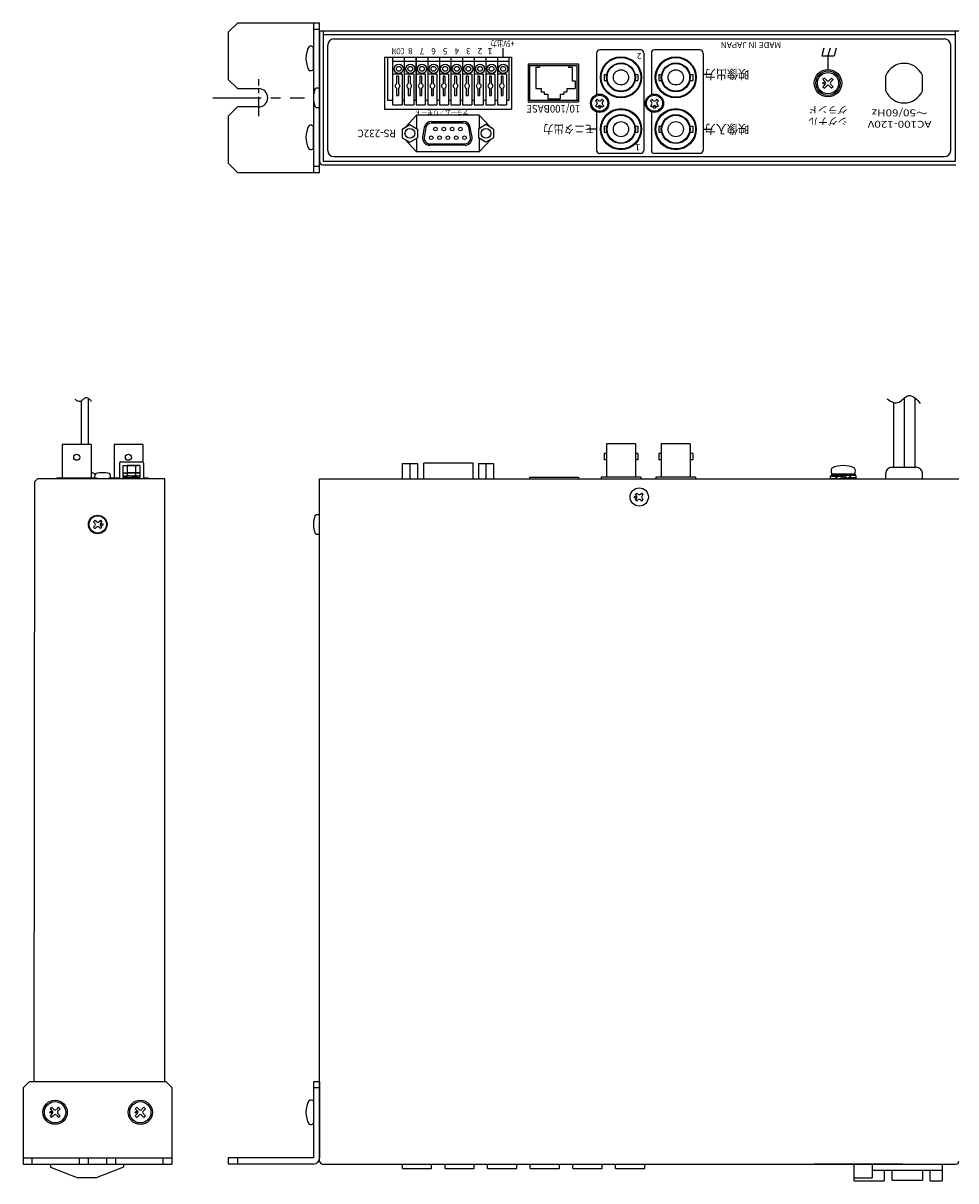
# Model space of a CAD drawing. Extents: x -305 to 341, y -199 to 644.
# Drawn here: x -305 to 1, y 264 to 644 of the extents above; entities that cross this region are included whole.
import ezdxf

# ---------------------------------------------------------------- set-up
doc = ezdxf.new("R2010")
doc.units = 0
doc.linetypes.add('CENTER', pattern=[50.8, 31.75, -6.35, 6.35, -6.35])
doc.layers.add('ear', color=200, linetype='CONTINUOUS')
doc.layers.add('本体', color=7, linetype='CONTINUOUS')

msp = doc.modelspace()

# ---------------------------------------------------------------- linework, layer by layer
at = {"layer": 'ear', "linetype": 'Continuous'}
for p, q in [((-209.75, 643.85), (-209.75, 594.85)), ((-209.75, 641.85), (-207.75, 641.85)), ((-209.75, 628.66), (-209.75, 635.89)), ((-209.75, 602.73), (-209.75, 609.97)), ((-209.75, 596.85), (-207.75, 596.85)), ((-209.75, 296.27), (-209.75, 271.27)), ((-207.75, 296.27), (-209.75, 296.27)), ((-207.75, 294.27), (-209.75, 294.27)), ((-207.75, 296.27), (-207.75, 271.27)), ((-209.75, 289.88), (-209.75, 282.65)), ((-295.79, 287.93), (-296.29, 287.43)), ((-296.29, 287.43), (-295.55, 286.69)), ((-295.55, 285.84), (-296.29, 285.1)), ((-296.29, 285.1), (-295.79, 284.6)), ((-295.79, 287.93), (-295.05, 287.18)), ((-295.05, 285.35), (-295.79, 284.6)), ((-293.46, 287.93), (-294.2, 287.18)), ((-294.2, 285.35), (-293.46, 284.6)), ((-292.97, 287.43), (-293.71, 286.69)), ((-293.71, 285.84), (-292.97, 285.1)), ((-293.46, 287.93), (-292.97, 287.43)), ((-292.97, 285.1), (-293.46, 284.6)), ((-267.79, 287.93), (-268.29, 287.43)), ((-268.29, 287.43), (-267.55, 286.69)), ((-267.55, 285.84), (-268.29, 285.1)), ((-268.29, 285.1), (-267.79, 284.6)), ((-267.79, 287.93), (-267.05, 287.18)), ((-267.05, 285.35), (-267.79, 284.6)), ((-265.46, 287.93), (-266.2, 287.18)), ((-266.2, 285.35), (-265.46, 284.6)), ((-264.97, 287.43), (-265.71, 286.69)), ((-265.71, 285.84), (-264.97, 285.1)), ((-265.46, 287.93), (-264.97, 287.43)), ((-264.97, 285.1), (-265.46, 284.6)), ((-305.13, 271.27), (-256.13, 271.27)), ((-302.13, 269.27), (-302.13, 271.27)), ((-286.63, 269.27), (-286.63, 271.27)), ((-283.63, 269.27), (-283.63, 271.27)), ((-277.63, 269.27), (-277.63, 271.27)), ((-274.63, 269.27), (-274.63, 271.27)), ((-259.13, 269.27), (-259.13, 271.27)), ((-209.75, 271.27), (-237.75, 271.27)), ((-237.75, 271.27), (-237.75, 269.27)), ((-234.75, 271.27), (-234.75, 269.27)), ((-209.75, 269.27), (-237.75, 269.27))]:
    msp.add_line(p, q, dxfattribs=at)
at = {"layer": 'ear', "color": 0, "linetype": 'CENTER', "ltscale": 0.2}
msp.add_line((-227.75, 613.27), (-227.75, 625.43), dxfattribs=at)
at = {"layer": 'ear', "color": 0, "linetype": 'CENTER', "ltscale": 0.5}
msp.add_line((-242.8, 619.35), (-212.7, 619.35), dxfattribs=at)
at = {"layer": 'ear', "linetype": 'Continuous'}
msp.add_lwpolyline([(-227.75, 616.35), (-234.75, 616.35), (-237.75, 613.35), (-237.75, 597.85), (-234.75, 594.85), (-207.75, 594.85), (-207.75, 643.85), (-234.75, 643.85), (-237.75, 640.85), (-237.75, 625.35), (-234.75, 622.35), (-227.75, 622.35)], dxfattribs=at)
msp.add_lwpolyline([(-305.13, 269.27), (-256.13, 269.27), (-256.13, 294.27), (-258.13, 296.27), (-303.13, 296.27), (-305.13, 294.27)], close=True, dxfattribs=at)
for centre, radius in [((-294.63, 286.27), 4), ((-294.63, 286.27), 3.5), ((-266.63, 286.27), 4), ((-266.63, 286.27), 3.5), ((-296.04, 286.27), 0.3), ((-268.04, 286.27), 0.3)]:
    msp.add_circle(centre, radius, dxfattribs=at)
for centre, radius, start, end in [((-204.25, 632.28), 8, 150.627, 209.373), ((-210.75, 634.78), 1.5, 48.1897, 108.3229), ((-210.75, 629.78), 1.5, 251.6771, 311.8103), ((-227.75, 619.35), 3, 270, 90), ((-204.25, 606.35), 8, 150.627, 209.373), ((-210.75, 608.85), 1.5, 48.1897, 108.3229), ((-210.75, 603.85), 1.5, 251.6771, 311.8103), ((-204.25, 286.27), 8, 150.6373, 209.3834), ((-210.75, 288.77), 1.5, 48.2, 108.3332), ((-295.97, 286.27), 0.6, 315.0675, 44.9325), ((-294.63, 287.61), 0.6, 225.0675, 314.9325), ((-294.63, 284.92), 0.6, 45.0675, 134.9325), ((-293.28, 286.27), 0.6, 135.0675, 224.9325), ((-267.97, 286.27), 0.6, 315.0675, 44.9325), ((-266.63, 287.61), 0.6, 225.0675, 314.9325), ((-266.63, 284.92), 0.6, 45.0675, 134.9325), ((-265.28, 286.27), 0.6, 135.0675, 224.9325), ((-210.75, 283.77), 1.5, 251.6874, 311.8206), ((-209.75, 271.27), 2, 270, 0)]:
    msp.add_arc(centre, radius, start, end, dxfattribs=at)
at = {"layer": '本体', "color": 84, "linetype": 'Continuous'}
for p, q in [((-207.75, 641.35), (-207.75, 598.35)), ((-207.75, 641.35), (2.25, 641.35)), ((-206.55, 641.35), (-206.55, 598.55)), ((-206.55, 640.15), (1.05, 640.15)), ((-203.05, 638.65), (-2.45, 638.65)), ((1.05, 641.35), (1.05, 598.55)), ((-205.05, 602.05), (-205.05, 636.65)), ((-147.45, 632.65), (-147.45, 635.65)), ((-102.25, 635.05), (-115.75, 635.05)), ((-82.75, 635.05), (-97.75, 635.05)), ((-42.08, 635.65), (-42.75, 633.15)), ((-40.08, 635.65), (-40.75, 633.15)), ((-38.08, 635.65), (-38.75, 633.15)), ((-0.45, 602.05), (-0.45, 636.65)), ((-186.45, 632.65), (-144.76, 632.65)), ((-186.45, 632.65), (-186.45, 615.65)), ((-185.44, 632.55), (-185.44, 618.55)), ((-183.64, 617.05), (-183.64, 632.55)), ((-145.54, 631.25), (-183.64, 631.25)), ((-179.83, 617.05), (-179.83, 632.55)), ((-176.02, 632.55), (-176.02, 617.05)), ((-176.02, 618.55), (-176.02, 632.55)), ((-172.21, 632.55), (-172.21, 617.05)), ((-172.21, 632.55), (-172.21, 618.55)), ((-168.4, 632.55), (-168.4, 617.05)), ((-168.4, 632.55), (-168.4, 618.55)), ((-164.59, 632.55), (-164.59, 617.05)), ((-164.59, 632.55), (-164.59, 618.55)), ((-160.78, 632.55), (-160.78, 617.05)), ((-160.78, 632.55), (-160.78, 618.55)), ((-156.97, 632.55), (-156.97, 618.55)), ((-156.97, 632.55), (-156.97, 617.05)), ((-153.16, 632.55), (-153.16, 618.55)), ((-153.16, 632.55), (-153.16, 617.05)), ((-149.35, 632.55), (-149.35, 618.55)), ((-149.35, 632.55), (-149.35, 617.05)), ((-145.54, 632.55), (-145.54, 618.55)), ((-144.76, 632.65), (-144.76, 615.65)), ((-116.75, 634.05), (-116.75, 620.38)), ((-101.25, 634.05), (-101.25, 602.05)), ((-98.75, 634.05), (-98.75, 620.38)), ((-81.75, 634.05), (-81.75, 602.05)), ((-42.75, 633.15), (-38.75, 633.15)), ((-40.75, 633.15), (-40.75, 628.65)), ((-139.25, 630.5), (-122.75, 630.5)), ((-139.25, 630.5), (-139.25, 618)), ((-138.75, 629.95), (-138.75, 618.55)), ((-138.75, 629.95), (-123.25, 629.95)), ((-136.75, 629.45), (-135.5, 629.45)), ((-136.75, 629.45), (-136.75, 622.35)), ((-135.5, 629.95), (-135.5, 629.45)), ((-126, 629.95), (-126, 629.45)), ((-126, 629.45), (-124.75, 629.45)), ((-124.75, 629.45), (-124.75, 624.95)), ((-123.25, 629.95), (-123.25, 618.55)), ((-122.75, 630.5), (-122.75, 618)), ((-180.64, 627.05), (-183.64, 627.05)), ((-181.84, 626.45), (-182.44, 626.45)), ((-182.44, 626.45), (-182.44, 623.99)), ((-181.84, 626.45), (-181.84, 623.99)), ((-180.64, 627.05), (-180.64, 617.05)), ((-176.83, 627.05), (-179.83, 627.05)), ((-178.03, 626.45), (-178.63, 626.45)), ((-178.63, 626.45), (-178.63, 623.99)), ((-178.03, 626.45), (-178.03, 623.99)), ((-176.83, 627.05), (-176.83, 617.05)), ((-173.02, 627.05), (-176.02, 627.05)), ((-174.82, 626.45), (-174.82, 623.99)), ((-174.22, 626.45), (-174.82, 626.45)), ((-174.22, 626.45), (-174.22, 623.99)), ((-173.02, 627.05), (-173.02, 617.05)), ((-169.21, 627.05), (-172.21, 627.05)), ((-171.01, 626.45), (-171.01, 623.99)), ((-170.41, 626.45), (-171.01, 626.45)), ((-170.41, 626.45), (-170.41, 623.99)), ((-169.21, 627.05), (-169.21, 617.05)), ((-165.4, 627.05), (-168.4, 627.05)), ((-167.2, 626.45), (-167.2, 623.99)), ((-166.6, 626.45), (-167.2, 626.45)), ((-166.6, 626.45), (-166.6, 623.99)), ((-165.4, 627.05), (-165.4, 617.05)), ((-161.59, 627.05), (-164.59, 627.05)), ((-163.39, 626.45), (-163.39, 623.99)), ((-162.79, 626.45), (-163.39, 626.45)), ((-162.79, 626.45), (-162.79, 623.99)), ((-161.59, 627.05), (-161.59, 617.05)), ((-157.78, 627.05), (-160.78, 627.05)), ((-158.98, 626.45), (-159.58, 626.45)), ((-159.58, 626.45), (-159.58, 623.99)), ((-158.98, 626.45), (-158.98, 623.99)), ((-157.78, 627.05), (-157.78, 617.05)), ((-153.97, 627.05), (-156.97, 627.05)), ((-155.17, 626.45), (-155.77, 626.45)), ((-155.77, 626.45), (-155.77, 623.99)), ((-155.17, 626.45), (-155.17, 623.99)), ((-153.97, 627.05), (-153.97, 617.05)), ((-150.16, 627.05), (-153.16, 627.05)), ((-151.36, 626.45), (-151.96, 626.45)), ((-151.96, 626.45), (-151.96, 623.99)), ((-151.36, 626.45), (-151.36, 623.99)), ((-150.16, 627.05), (-150.16, 617.05)), ((-146.35, 627.05), (-149.35, 627.05)), ((-147.55, 626.45), (-148.15, 626.45)), ((-148.15, 626.45), (-148.15, 623.99)), ((-147.55, 626.45), (-147.55, 623.99)), ((-146.35, 627.05), (-146.35, 617.05)), ((-124.75, 624.95), (-123.75, 624.95)), ((-123.75, 624.95), (-123.75, 622.35)), ((-114.3, 627.04), (-113.39, 627.04)), ((-114.3, 627.04), (-114.3, 625.06)), ((-114.3, 625.06), (-113.39, 625.06)), ((-104.1, 627.04), (-103.2, 627.04)), ((-104.1, 625.06), (-103.2, 625.06)), ((-103.2, 627.04), (-103.2, 625.06)), ((-96.3, 627.04), (-95.39, 627.04)), ((-96.3, 627.04), (-96.3, 625.06)), ((-96.3, 625.06), (-95.39, 625.06)), ((-86.1, 627.04), (-85.2, 627.04)), ((-86.1, 625.06), (-85.2, 625.06)), ((-85.2, 627.04), (-85.2, 625.06)), ((-81.75, 627.05), (-78.75, 627.05)), ((-41.92, 625.81), (-42.42, 625.32)), ((-42.42, 625.32), (-41.67, 624.57)), ((-41.67, 623.73), (-42.42, 622.98)), ((-41.92, 625.81), (-41.18, 625.07)), ((-39.59, 625.81), (-40.33, 625.07)), ((-39.09, 625.32), (-39.83, 624.57)), ((-39.83, 623.73), (-39.09, 622.98)), ((-39.59, 625.81), (-39.09, 625.32)), ((-21.76, 621.66), (-21.76, 626.64)), ((-9.76, 621.64), (-9.76, 626.66)), ((-207.75, 622.35), (-207.75, 616.35)), ((-182.44, 622.51), (-182.44, 620.05)), ((-182.44, 620.05), (-181.84, 620.05)), ((-181.84, 622.51), (-181.84, 620.05)), ((-178.63, 622.51), (-178.63, 620.05)), ((-178.63, 620.05), (-178.03, 620.05)), ((-178.03, 622.51), (-178.03, 620.05)), ((-174.82, 622.51), (-174.82, 620.05)), ((-174.82, 620.05), (-174.22, 620.05)), ((-174.22, 622.51), (-174.22, 620.05)), ((-171.01, 622.51), (-171.01, 620.05)), ((-171.01, 620.05), (-170.41, 620.05)), ((-170.41, 622.51), (-170.41, 620.05)), ((-167.2, 622.51), (-167.2, 620.05)), ((-167.2, 620.05), (-166.6, 620.05)), ((-166.6, 622.51), (-166.6, 620.05)), ((-163.39, 622.51), (-163.39, 620.05)), ((-163.39, 620.05), (-162.79, 620.05)), ((-162.79, 622.51), (-162.79, 620.05)), ((-159.58, 622.51), (-159.58, 620.05)), ((-159.58, 620.05), (-158.98, 620.05)), ((-158.98, 622.51), (-158.98, 620.05)), ((-155.77, 622.51), (-155.77, 620.05)), ((-155.77, 620.05), (-155.17, 620.05)), ((-155.17, 622.51), (-155.17, 620.05)), ((-151.96, 622.51), (-151.96, 620.05)), ((-151.96, 620.05), (-151.36, 620.05)), ((-151.36, 622.51), (-151.36, 620.05)), ((-148.15, 622.51), (-148.15, 620.05)), ((-148.15, 620.05), (-147.55, 620.05)), ((-147.55, 622.51), (-147.55, 620.05)), ((-136.75, 622.35), (-135, 622.35)), ((-135, 622.35), (-135, 621.35)), ((-135, 621.35), (-134, 621.35)), ((-134, 621.35), (-134, 620.55)), ((-134, 620.55), (-132.75, 620.55)), ((-132.75, 620.55), (-132.75, 619.05)), ((-128.75, 620.55), (-127.5, 620.55)), ((-128.75, 620.55), (-128.75, 619.05)), ((-127.5, 621.35), (-126.5, 621.35)), ((-127.5, 621.35), (-127.5, 620.55)), ((-126.5, 622.35), (-126.5, 621.35)), ((-126.5, 622.35), (-123.75, 622.35)), ((-42.42, 622.98), (-41.92, 622.49)), ((-41.18, 623.23), (-41.92, 622.49)), ((-40.33, 623.23), (-39.59, 622.49)), ((-39.09, 622.98), (-39.59, 622.49)), ((-185.44, 618.55), (-183.64, 618.55)), ((-183.64, 617.05), (-180.64, 617.05)), ((-180.64, 618.55), (-179.83, 618.55)), ((-179.83, 617.05), (-176.83, 617.05)), ((-176.83, 618.55), (-176.02, 618.55)), ((-176.02, 617.05), (-173.02, 617.05)), ((-173.02, 618.55), (-172.21, 618.55)), ((-172.21, 617.05), (-169.21, 617.05)), ((-169.21, 618.55), (-168.4, 618.55)), ((-168.4, 617.05), (-165.4, 617.05)), ((-165.4, 618.55), (-164.59, 618.55)), ((-164.59, 617.05), (-161.59, 617.05)), ((-161.59, 618.55), (-160.78, 618.55)), ((-160.78, 617.05), (-157.78, 617.05)), ((-157.78, 618.55), (-156.97, 618.55)), ((-156.97, 617.05), (-153.97, 617.05)), ((-153.97, 618.55), (-153.16, 618.55)), ((-153.16, 617.05), (-150.16, 617.05)), ((-150.16, 618.55), (-149.35, 618.55)), ((-149.35, 617.05), (-146.35, 617.05)), ((-146.35, 618.55), (-145.54, 618.55)), ((-139.25, 618.55), (-122.75, 618.55)), ((-139.25, 618), (-122.75, 618)), ((-132.75, 619.05), (-128.75, 619.05)), ((-116.54, 618.88), (-117.07, 618.35)), ((-116.7, 617.97), (-117.07, 618.35)), ((-116.7, 617.13), (-117.07, 616.75)), ((-116.54, 616.22), (-117.07, 616.75)), ((-116.17, 618.51), (-116.54, 618.88)), ((-116.17, 616.6), (-116.54, 616.22)), ((-114.95, 618.88), (-115.32, 618.51)), ((-114.95, 616.22), (-115.32, 616.6)), ((-114.42, 618.35), (-114.95, 618.88)), ((-114.42, 616.75), (-114.95, 616.22)), ((-114.42, 618.35), (-114.79, 617.97)), ((-114.42, 616.75), (-114.79, 617.13)), ((-98.54, 618.88), (-99.07, 618.35)), ((-98.7, 617.97), (-99.07, 618.35)), ((-98.7, 617.13), (-99.07, 616.75)), ((-98.54, 616.22), (-99.07, 616.75)), ((-98.17, 618.51), (-98.54, 618.88)), ((-98.17, 616.6), (-98.54, 616.22)), ((-96.95, 618.88), (-97.32, 618.51)), ((-96.95, 616.22), (-97.32, 616.6)), ((-96.42, 618.35), (-96.95, 618.88)), ((-96.42, 616.75), (-96.95, 616.22)), ((-96.42, 618.35), (-96.79, 617.97)), ((-96.42, 616.75), (-96.79, 617.13)), ((-186.45, 615.65), (-144.76, 615.65)), ((-175.91, 613.65), (-179.68, 609.63)), ((-155.31, 613.65), (-175.91, 613.65)), ((-155.31, 613.65), (-175.91, 613.65)), ((-175.91, 613.65), (-175.91, 609.27)), ((-155.3, 613.65), (-175.9, 613.65)), ((-155.3, 613.65), (-175.9, 613.65)), ((-155.31, 613.65), (-151.54, 609.64)), ((-155.31, 613.65), (-155.31, 609.27)), ((-116.75, 614.72), (-116.75, 602.05)), ((-98.75, 614.72), (-98.75, 602.05)), ((-180.6, 609.09), (-178.1, 610.54)), ((-180.6, 609.09), (-180.6, 606.21)), ((-178.1, 610.54), (-175.6, 609.1)), ((-175.6, 609.1), (-175.6, 606.21)), ((-173.35, 609.63), (-173.92, 606.42)), ((-172.86, 609.55), (-173.42, 606.33)), ((-160.47, 611.05), (-171.08, 611.05)), ((-171.03, 611.55), (-160.57, 611.55)), ((-158.18, 606.33), (-158.74, 609.55)), ((-157.68, 606.42), (-158.25, 609.63)), ((-153.1, 610.54), (-155.6, 609.1)), ((-155.6, 609.1), (-155.6, 606.21)), ((-150.6, 609.09), (-153.1, 610.54)), ((-150.6, 609.09), (-150.6, 606.21)), ((-116.75, 609.05), (-119.75, 609.05)), ((-114.3, 610.04), (-113.39, 610.04)), ((-114.3, 610.04), (-114.3, 608.06)), ((-104.1, 610.04), (-103.2, 610.04)), ((-103.2, 610.04), (-103.2, 608.06)), ((-96.3, 610.04), (-95.39, 610.04)), ((-96.3, 610.04), (-96.3, 608.06)), ((-86.1, 610.04), (-85.2, 610.04)), ((-85.2, 610.04), (-85.2, 608.06)), ((-81.75, 609.05), (-78.75, 609.05)), ((-180.6, 606.21), (-178.1, 604.77)), ((-175.91, 601.65), (-179.69, 605.68)), ((-178.1, 604.76), (-175.6, 606.21)), ((-175.91, 606.03), (-175.91, 601.65)), ((-153.1, 604.76), (-155.6, 606.21)), ((-155.31, 606.04), (-155.31, 601.65)), ((-155.31, 601.65), (-151.54, 605.67)), ((-150.6, 606.21), (-153.1, 604.77)), ((-114.3, 608.06), (-113.39, 608.06)), ((-104.1, 608.06), (-103.2, 608.06)), ((-96.3, 608.06), (-95.39, 608.06)), ((-86.1, 608.06), (-85.2, 608.06)), ((-155.31, 601.65), (-175.91, 601.65)), ((-159.95, 603.75), (-171.64, 603.75)), ((-171.59, 604.25), (-159.95, 604.25)), ((-102.25, 601.05), (-115.75, 601.05)), ((-82.75, 601.05), (-97.75, 601.05)), ((-206.75, 597.35), (1.25, 597.35)), ((-206.55, 598.55), (1.05, 598.55)), ((-203.05, 600.05), (-2.45, 600.05)), ((-203.05, 600.05), (-2.45, 600.05)), ((-15.76, 520.73), (-15.76, 498.06)), ((-15.76, 520.73), (-15.76, 498.07)), ((-12.26, 520.85), (-12.26, 498.06)), ((-286.05, 519.89), (-286.05, 505.57)), ((-283.75, 520.71), (-283.75, 505.57)), ((-19.26, 519.34), (-19.26, 498.06)), ((-292.28, 505.57), (-292.28, 494.57)), ((-282.78, 505.57), (-292.28, 505.57)), ((-282.78, 505.57), (-282.78, 494.57)), ((-275.28, 505.57), (-275.28, 494.57)), ((-265.78, 505.57), (-275.28, 505.57)), ((-265.78, 505.57), (-265.78, 499.73)), ((-113.5, 505.77), (-113.5, 494.77)), ((-104, 505.77), (-113.5, 505.77)), ((-104, 505.77), (-104, 494.77)), ((-95.5, 505.77), (-95.5, 494.77)), ((-86, 505.77), (-95.5, 505.77)), ((-86, 505.77), (-86, 494.77)), ((-113.5, 502.53), (-114.3, 502.53)), ((-114.3, 502.53), (-114.3, 500.53)), ((-103.2, 502.53), (-104, 502.53)), ((-103.2, 502.53), (-103.2, 500.53)), ((-95.5, 502.53), (-96.3, 502.53)), ((-96.3, 502.53), (-96.3, 500.53)), ((-85.2, 502.53), (-86, 502.53)), ((-85.2, 502.53), (-85.2, 500.53)), ((-273.5, 499.35), (-273.5, 494.27)), ((-273, 499.85), (-266.1, 499.85)), ((-272.35, 498.57), (-272.35, 496.21)), ((-271.63, 498.67), (-267.47, 498.67)), ((-270.91, 498.57), (-270.91, 496.27)), ((-268.2, 498.57), (-268.2, 496.27)), ((-266.75, 498.57), (-266.75, 496.27)), ((-265.6, 499.35), (-265.6, 494.27)), ((-180.6, 499.27), (-175.6, 499.27)), ((-180.6, 499.27), (-180.6, 494.26)), ((-178.1, 499.27), (-178.1, 494.26)), ((-175.6, 499.27), (-175.6, 494.26)), ((-157.25, 499.44), (-173.55, 499.44)), ((-173.55, 494.27), (-173.55, 499.44)), ((-157.25, 494.27), (-157.25, 499.44)), ((-155.6, 499.27), (-150.6, 499.27)), ((-155.6, 499.27), (-155.6, 494.27)), ((-153.1, 499.27), (-153.1, 494.27)), ((-150.6, 499.27), (-150.6, 494.27)), ((-113.5, 500.53), (-114.3, 500.53)), ((-103.2, 500.53), (-104, 500.53)), ((-95.5, 500.53), (-96.3, 500.53)), ((-85.2, 500.53), (-86, 500.53)), ((-19.75, 498.06), (-11.75, 498.06)), ((-301.43, 493.27), (-300.43, 494.27)), ((-258.63, 494.27), (-300.43, 494.27)), ((-294.03, 494.57), (-294.03, 494.27)), ((-294.03, 494.57), (-281.03, 494.57)), ((-282.38, 496.17), (-282.78, 496.17)), ((-281.03, 494.57), (-281.03, 494.27)), ((-277.03, 494.57), (-273.5, 494.57)), ((-277.03, 494.57), (-277.03, 494.27)), ((-272.35, 496.07), (-272.35, 495.27)), ((-272.35, 495.07), (-272.35, 494.67)), ((-272.35, 494.67), (-266.75, 494.67)), ((-272.05, 494.67), (-272.05, 494.27)), ((-271.63, 496.17), (-269.55, 496.17)), ((-269.55, 495.17), (-271.63, 495.17)), ((-270.91, 496.07), (-270.91, 495.27)), ((-270.91, 495.07), (-270.91, 494.67)), ((-269.55, 496.17), (-267.47, 496.17)), ((-269.55, 495.17), (-267.47, 495.17)), ((-268.2, 496.07), (-268.2, 495.27)), ((-268.2, 495.07), (-268.2, 494.67)), ((-267.05, 494.67), (-267.05, 494.27)), ((-266.75, 496.07), (-266.75, 495.27)), ((-266.75, 495.07), (-266.75, 494.67)), ((-265.6, 494.57), (-264.03, 494.57)), ((-264.03, 494.57), (-264.03, 494.27)), ((-258.63, 296.27), (-258.63, 494.27)), ((-207.75, 494.26), (2.25, 494.26)), ((-207.75, 270.27), (-207.75, 494.26)), ((-138.75, 494.77), (-122.75, 494.77)), ((-138.75, 494.77), (-138.75, 494.26)), ((-122.75, 494.77), (-122.75, 494.26)), ((-102.25, 494.77), (-115.25, 494.77)), ((-115.25, 494.77), (-115.25, 494.26)), ((-102.25, 494.77), (-102.25, 494.26)), ((-84.25, 494.77), (-97.25, 494.77)), ((-97.25, 494.77), (-97.25, 494.26)), ((-84.25, 494.77), (-84.25, 494.26)), ((-39.95, 495.32), (-37.78, 495.19)), ((-39.95, 495.32), (-39.95, 495.12)), ((-39.95, 495.12), (-37.95, 495)), ((-39.95, 494.32), (-38.18, 494.43)), ((-39.65, 495.94), (-31.85, 495.94)), ((-39.65, 495.94), (-39.65, 495.44)), ((-39.65, 495.44), (-31.85, 495.44)), ((-39.49, 495.94), (-32.01, 495.94)), ((-38.23, 494.52), (-38.09, 494.26)), ((-38.09, 494.26), (-36.44, 494.42)), ((-37.58, 495.38), (-37.45, 495.15)), ((-37.58, 495.38), (-35.75, 495.11)), ((-37.45, 495.15), (-36, 494.97)), ((-35.18, 495.44), (-36.57, 494.64)), ((-36.57, 494.64), (-36.32, 494.21)), ((-34.93, 495.01), (-36.32, 494.21)), ((-33.92, 494.26), (-35.75, 494.53)), ((-34.05, 494.5), (-35.5, 494.68)), ((-35.18, 495.44), (-34.93, 495.01)), ((-33.41, 495.38), (-35.06, 495.22)), ((-33.92, 494.26), (-34.05, 494.5)), ((-31.55, 494.32), (-33.71, 494.45)), ((-31.55, 494.53), (-33.55, 494.65)), ((-33.26, 495.13), (-33.41, 495.38)), ((-31.55, 495.32), (-33.31, 495.22)), ((-31.85, 495.94), (-31.85, 495.44)), ((-31.55, 494.32), (-31.55, 494.53)), ((-21.75, 494.26), (-21.75, 496.06)), ((-9.75, 494.26), (-9.75, 496.06)), ((-301.43, 493.27), (-301.63, 296.27)), ((-104.07, 489.06), (-103.54, 489.59)), ((-103.7, 488.69), (-104.07, 489.06)), ((-104.07, 487.47), (-103.7, 487.84)), ((-103.54, 486.94), (-104.07, 487.47)), ((-103.17, 489.22), (-103.54, 489.59)), ((-103.54, 486.94), (-103.17, 487.31)), ((-102.32, 489.22), (-101.95, 489.59)), ((-101.95, 486.94), (-102.32, 487.31)), ((-101.42, 489.06), (-101.95, 489.59)), ((-101.95, 486.94), (-101.42, 487.47)), ((-101.79, 488.69), (-101.42, 489.06)), ((-101.42, 487.47), (-101.79, 487.84)), ((-281.51, 480.64), (-282.01, 480.15)), ((-282.01, 480.15), (-281.55, 479.69)), ((-281.51, 480.64), (-281.05, 480.18)), ((-279.74, 480.64), (-280.2, 480.18)), ((-279.74, 480.64), (-279.25, 480.15)), ((-279.25, 480.15), (-279.71, 479.69)), ((-207.75, 476.27), (-207.75, 482.27)), ((-281.55, 478.84), (-282.01, 478.38)), ((-282.01, 478.38), (-281.51, 477.89)), ((-281.05, 478.35), (-281.51, 477.89)), ((-280.2, 478.35), (-279.74, 477.89)), ((-279.25, 478.38), (-279.74, 477.89)), ((-279.71, 478.84), (-279.25, 478.38)), ((-296.13, 269.27), (-296.13, 268.27)), ((-296.13, 268.27), (-287.13, 264.77)), ((-272.13, 268.27), (-281.13, 264.77)), ((-272.13, 269.27), (-272.13, 268.27)), ((-206.75, 269.27), (1.25, 269.27)), ((-180.55, 267.77), (-180.55, 269.27)), ((-180.55, 267.77), (-170.95, 267.77)), ((-170.95, 267.77), (-170.95, 269.27)), ((-166.55, 267.77), (-166.55, 269.27)), ((-166.55, 267.77), (-156.95, 267.77)), ((-156.95, 267.77), (-156.95, 269.27)), ((-152.55, 267.77), (-152.55, 269.27)), ((-152.55, 267.77), (-142.95, 267.77)), ((-142.95, 267.77), (-142.95, 269.27)), ((-138.55, 267.77), (-138.55, 269.27)), ((-138.55, 267.77), (-128.95, 267.77)), ((-128.95, 267.77), (-128.95, 269.27)), ((-124.55, 267.77), (-124.55, 269.27)), ((-124.55, 267.77), (-114.95, 267.77)), ((-121.74, 269.27), (-117.74, 269.27)), ((-114.95, 267.77), (-114.95, 269.27)), ((-110.55, 267.77), (-110.55, 269.27)), ((-110.55, 267.77), (-100.95, 267.77)), ((-107.74, 269.27), (-103.74, 269.27)), ((-100.95, 267.77), (-100.95, 269.27)), ((-16.25, 269.27), (-45.25, 269.27)), ((-32.25, 269.27), (-32.25, 263.77)), ((-26.25, 269.27), (-26.25, 264.77)), ((-26.25, 267.27), (-3.25, 267.27)), ((-22.25, 267.27), (-22.25, 263.77)), ((-19.75, 267.27), (-19.75, 263.97)), ((-9.75, 267.27), (-9.75, 263.97)), ((-7.25, 267.27), (-7.25, 263.77)), ((-3.25, 269.27), (-3.25, 263.77)), ((-281.13, 264.77), (-287.13, 264.77)), ((-32.25, 264.77), (-26.25, 264.77)), ((-32.25, 263.77), (-22.25, 263.77)), ((-19.75, 263.97), (-9.75, 263.97)), ((-7.25, 263.77), (-3.25, 263.77))]:
    msp.add_line(p, q, dxfattribs=at)
for centre, radius in [((-108.75, 626.05), 6.75), ((-108.75, 626.05), 6.5), ((-90.75, 626.05), 6.75), ((-90.75, 626.05), 6.5), ((-181.74, 628.85), 1.5), ((-181.74, 628.85), 0.8), ((-177.93, 628.85), 1.5), ((-177.93, 628.85), 0.8), ((-174.12, 628.85), 1.5), ((-174.12, 628.85), 0.8), ((-170.31, 628.85), 1.5), ((-170.31, 628.85), 0.8), ((-166.5, 628.85), 1.5), ((-166.5, 628.85), 0.8), ((-162.69, 628.85), 1.5), ((-162.69, 628.85), 0.8), ((-158.88, 628.85), 1.5), ((-158.88, 628.85), 0.8), ((-155.07, 628.85), 1.5), ((-155.07, 628.85), 0.8), ((-151.26, 628.85), 1.5), ((-151.26, 628.85), 0.8), ((-147.45, 628.85), 1.5), ((-147.45, 628.85), 0.8), ((-108.75, 626.05), 4.75), ((-108.75, 626.05), 4.55), ((-108.75, 626.05), 2.5), ((-90.75, 626.05), 4.75), ((-90.75, 626.05), 4.55), ((-90.75, 626.05), 2.5), ((-40.75, 624.15), 4.5), ((-40.75, 624.15), 4), ((-40.75, 624.15), 3.5), ((-42.17, 624.15), 0.3), ((-115.75, 617.55), 3), ((-115.75, 617.55), 2.64), ((-97.75, 617.55), 3), ((-97.75, 617.55), 2.64), ((-115.75, 616.17), 0.3), ((-108.75, 609.05), 6.75), ((-97.75, 616.17), 0.3), ((-90.75, 609.05), 6.75), ((-108.75, 609.05), 6.5), ((-108.75, 609.05), 6.5), ((-108.75, 609.05), 4.75), ((-108.75, 609.05), 4.55), ((-90.75, 609.05), 6.5), ((-90.75, 609.05), 4.75), ((-90.75, 609.05), 4.55), ((-178.1, 607.65), 1.6), ((-169.71, 609.07), 0.6), ((-169.71, 609.07), 0.6), ((-166.97, 609.07), 0.6), ((-164.23, 609.07), 0.6), ((-161.49, 609.07), 0.6), ((-153.1, 607.65), 1.6), ((-108.75, 609.05), 2.5), ((-90.75, 609.05), 2.5), ((-171.08, 606.23), 0.6), ((-171.08, 606.23), 0.6), ((-168.34, 606.23), 0.6), ((-165.6, 606.23), 0.6), ((-162.86, 606.23), 0.6), ((-160.12, 606.23), 0.6), ((-287.53, 501.33), 1), ((-270.53, 501.33), 1), ((-102.75, 488.27), 3), ((-104.13, 488.27), 0.3), ((-280.63, 479.27), 3.05), ((-280.63, 479.27), 2.85), ((-279.21, 479.27), 0.3)]:
    msp.add_circle(centre, radius, dxfattribs=at)
for centre, radius, start, end in [((-203.05, 636.65), 2, 90, 180), ((-2.45, 636.65), 2, 0, 90), ((-115.75, 634.05), 1, 90, 180), ((-102.25, 634.05), 1, 0, 90), ((-97.75, 634.05), 1, 90, 180), ((-82.75, 634.05), 1, 0, 90), ((-15.75, 624.15), 6.5, 22.7342, 157.495), ((-182.14, 623.25), 0.8, 112.0243, 247.9757), ((-182.14, 623.25), 0.8, 292.0243, 67.9757), ((-178.33, 623.25), 0.8, 112.0243, 247.9757), ((-178.33, 623.25), 0.8, 292.0243, 67.9757), ((-174.52, 623.25), 0.8, 112.0243, 247.9757), ((-174.52, 623.25), 0.8, 292.0243, 67.9757), ((-170.71, 623.25), 0.8, 112.0243, 247.9757), ((-170.71, 623.25), 0.8, 292.0243, 67.9757), ((-166.9, 623.25), 0.8, 112.0243, 247.9757), ((-166.9, 623.25), 0.8, 292.0243, 67.9757), ((-163.09, 623.25), 0.8, 112.0243, 247.9757), ((-163.09, 623.25), 0.8, 292.0243, 67.9757), ((-159.28, 623.25), 0.8, 112.0243, 247.9757), ((-159.28, 623.25), 0.8, 292.0243, 67.9757), ((-155.47, 623.25), 0.8, 112.0243, 247.9757), ((-155.47, 623.25), 0.8, 292.0243, 67.9757), ((-151.66, 623.25), 0.8, 112.0243, 247.9757), ((-151.66, 623.25), 0.8, 292.0243, 67.9757), ((-147.85, 623.25), 0.8, 112.0243, 247.9757), ((-147.85, 623.25), 0.8, 292.0243, 67.9757), ((-42.1, 624.15), 0.6, 315.0675, 44.9325), ((-40.75, 625.49), 0.6, 225.0675, 314.9325), ((-40.75, 622.81), 0.6, 45.0675, 134.9325), ((-39.41, 624.15), 0.6, 135.0675, 224.9325), ((-201.95, 619.35), 7.8, 157.3801, 202.6199), ((-208.45, 621.23), 1.32, 58.1092, 121.8908), ((-15.75, 624.15), 6.5, 202.505, 337.2658), ((-208.45, 617.48), 1.32, 238.1092, 301.8908), ((-117.13, 617.55), 0.6, 314.9323, 45.0676), ((-115.75, 618.93), 0.6, 224.9324, 315.0676), ((-115.75, 616.17), 0.6, 44.9324, 135.0676), ((-114.37, 617.55), 0.6, 134.9323, 225.0676), ((-99.13, 617.55), 0.6, 314.9323, 45.0676), ((-97.75, 618.93), 0.6, 224.9324, 315.0676), ((-97.75, 616.17), 0.6, 44.9324, 135.0676), ((-96.37, 617.55), 0.6, 134.9323, 225.0676), ((-171.08, 609.25), 2.3, 88.8542, 170.4394), ((-171.08, 609.25), 1.8, 90, 170.5691), ((-160.52, 609.25), 2.3, 9.5606, 91.1458), ((-160.52, 609.25), 1.8, 9.4309, 88.5353), ((-171.64, 606.05), 2.3, 170.8202, 270), ((-171.64, 606.05), 1.8, 171.0505, 271.6557), ((-159.95, 606.05), 2.3, 270, 9.1798), ((-159.95, 606.05), 1.8, 270, 8.9495), ((-203.05, 602.05), 2, 180, 270), ((-115.75, 602.05), 1, 180, 270), ((-102.25, 602.05), 1, 270, 0), ((-97.75, 602.05), 1, 180, 270), ((-82.75, 602.05), 1, 270, 0), ((-2.45, 602.05), 2, 270, 0), ((-206.75, 598.35), 1, 180, 270), ((-273, 499.35), 0.5, 90, 180), ((-266.1, 499.35), 0.5, 0, 90), ((-35.75, 489.44), 9.16, 65.9105, 114.0895), ((-19.75, 496.06), 2, 90, 180), ((-11.75, 496.06), 2, 0, 90), ((-282.38, 495.17), 1, 28.0799, 90), ((-280.35, 494.97), 1.32, 132.4558, 197.571), ((-279.03, 488.47), 7.8, 73.4687, 106.5313), ((-277.7, 494.97), 1.32, 342.429, 47.5442), ((-38.27, 494.82), 1.75, 163.3754, 196.6246), ((-38.09, 494.72), 1.9, 167.9284, 192.0716), ((-37.99, 496.87), 1.76, 148.1049, 211.8951), ((-36.15, 493.63), 2.26, 129.2131, 157.0175), ((-36.01, 493.38), 2.26, 129.2131, 157.0175), ((-35.49, 496.26), 2.26, 309.2131, 337.0175), ((-35.34, 496.01), 2.26, 309.2131, 337.0175), ((-33.5, 496.87), 1.76, 328.1049, 31.8951), ((-33.22, 494.82), 1.75, 343.3754, 16.6246), ((-33.4, 494.93), 1.9, 347.9284, 12.0716), ((-104.13, 488.27), 0.6, 315, 45), ((-102.75, 489.65), 0.6, 225, 315), ((-102.75, 486.89), 0.6, 45, 135), ((-101.37, 488.27), 0.6, 135, 225), ((-281.97, 479.27), 0.6, 315.0675, 44.9325), ((-280.63, 480.61), 0.6, 225.0675, 314.9325), ((-279.28, 479.27), 0.6, 135.0675, 224.9325), ((-201.95, 479.27), 7.8, 157.3801, 202.6199), ((-208.45, 481.14), 1.32, 58.1092, 121.8908), ((-280.63, 477.92), 0.6, 45.0675, 134.9325), ((-208.45, 477.39), 1.32, 238.1092, 301.8908), ((-206.75, 270.27), 1, 180, 270), ((1.25, 270.27), 1, 270, 0)]:
    msp.add_arc(centre, radius, start, end, dxfattribs=at)
for points, knots in [([(-288.1, 520.4), (-287.84, 520.2), (-287.33, 519.84), (-286.25, 519.62), (-285.45, 520.35), (-284.57, 521.15), (-283.38, 520.55), (-282.9, 519.96), (-282.65, 519.62)], [0, 0, 0, 0, 0.98767, 1.901017, 3.003765, 4.05643, 5.149089, 6.411345, 6.411345, 6.411345, 6.411345]), ([(-21.41, 520.54), (-20.88, 520.14), (-19.85, 519.42), (-17.69, 518.97), (-16.11, 520.43), (-14.33, 522.03), (-11.97, 520.84), (-11, 519.66), (-10.51, 518.98)], [0, 0, 0, 0, 1.975341, 3.802034, 6.007531, 8.112862, 10.298179, 12.822692, 12.822692, 12.822692, 12.822692]), ([(-272.35, 498.57), (-272.23, 498.6), (-272, 498.65), (-271.63, 498.67), (-271.26, 498.65), (-271.03, 498.6), (-270.91, 498.57)], [0, 0, 0, 0, 0.364825, 0.730241, 1.095658, 1.460483, 1.460483, 1.460483, 1.460483]), ([(-268.2, 498.57), (-268.42, 498.6), (-268.87, 498.65), (-269.55, 498.67), (-270.23, 498.65), (-270.68, 498.6), (-270.91, 498.57)], [0, 0, 0, 0, 0.680399, 1.361215, 2.042031, 2.72243, 2.72243, 2.72243, 2.72243]), ([(-266.75, 498.57), (-266.87, 498.6), (-267.11, 498.65), (-267.47, 498.67), (-267.84, 498.65), (-268.08, 498.6), (-268.2, 498.57)], [0, 0, 0, 0, 0.364825, 0.730241, 1.095658, 1.460483, 1.460483, 1.460483, 1.460483]), ([(-272.35, 496.27), (-272.34, 496.26), (-272.31, 496.25), (-272.29, 496.25), (-272.27, 496.24)], [0, 0, 0, 0, 0.04111401, 0.08225351, 0.08225351, 0.08225351, 0.08225351]), ([(-272.35, 496.07), (-272.23, 496.1), (-272, 496.15), (-271.63, 496.17), (-271.26, 496.15), (-271.03, 496.1), (-270.91, 496.07)], [0, 0, 0, 0, 0.364825, 0.730241, 1.095658, 1.460483, 1.460483, 1.460483, 1.460483]), ([(-272.35, 495.27), (-272.23, 495.23), (-272, 495.18), (-271.63, 495.16), (-271.26, 495.18), (-271.03, 495.23), (-270.91, 495.27)], [0, 0, 0, 0, 0.364825, 0.730241, 1.095658, 1.460483, 1.460483, 1.460483, 1.460483]), ([(-272.35, 495.07), (-272.23, 495.1), (-272, 495.15), (-271.63, 495.17), (-271.26, 495.15), (-271.03, 495.1), (-270.91, 495.07)], [0, 0, 0, 0, 0.364825, 0.730241, 1.095658, 1.460483, 1.460483, 1.460483, 1.460483]), ([(-272.27, 496.24), (-272.26, 496.24), (-272.23, 496.24), (-272.19, 496.23), (-272.15, 496.22), (-272.11, 496.21), (-272.07, 496.2), (-272.03, 496.2), (-271.99, 496.19), (-271.95, 496.19), (-271.91, 496.18), (-271.87, 496.18), (-271.83, 496.17), (-271.79, 496.17), (-271.75, 496.17), (-271.71, 496.17), (-271.67, 496.17), (-271.63, 496.17), (-271.58, 496.17), (-271.54, 496.17), (-271.49, 496.17), (-271.45, 496.17), (-271.4, 496.18), (-271.36, 496.18), (-271.31, 496.19), (-271.27, 496.19), (-271.22, 496.2), (-271.18, 496.21), (-271.13, 496.21), (-271.09, 496.22), (-271.04, 496.23), (-271, 496.24), (-270.95, 496.25), (-270.92, 496.26), (-270.91, 496.27)], [0, 0, 0, 0, 0.040459, 0.080937, 0.121432, 0.161942, 0.202463, 0.242995, 0.283535, 0.324081, 0.364632, 0.405187, 0.445744, 0.486302, 0.526861, 0.56742, 0.607979, 0.648537, 0.694254, 0.73997, 0.785687, 0.831404, 0.877119, 0.922832, 0.96854, 1.014243, 1.059938, 1.105621, 1.151292, 1.196945, 1.242579, 1.28819, 1.333774, 1.379326, 1.379326, 1.379326, 1.379326]), ([(-268.2, 496.27), (-268.42, 496.23), (-268.87, 496.18), (-269.55, 496.16), (-270.23, 496.18), (-270.68, 496.23), (-270.91, 496.27)], [0, 0, 0, 0, 0.680399, 1.361215, 2.042031, 2.72243, 2.72243, 2.72243, 2.72243]), ([(-268.2, 496.07), (-268.42, 496.1), (-268.87, 496.15), (-269.55, 496.17), (-270.23, 496.15), (-270.68, 496.1), (-270.91, 496.07)], [0, 0, 0, 0, 0.680399, 1.361215, 2.042031, 2.72243, 2.72243, 2.72243, 2.72243]), ([(-268.2, 495.27), (-268.42, 495.23), (-268.87, 495.18), (-269.55, 495.16), (-270.23, 495.18), (-270.68, 495.23), (-270.91, 495.27)], [0, 0, 0, 0, 0.680399, 1.361215, 2.042031, 2.72243, 2.72243, 2.72243, 2.72243]), ([(-268.2, 495.07), (-268.42, 495.1), (-268.87, 495.15), (-269.55, 495.17), (-270.23, 495.15), (-270.68, 495.1), (-270.91, 495.07)], [0, 0, 0, 0, 0.680399, 1.361215, 2.042031, 2.72243, 2.72243, 2.72243, 2.72243]), ([(-266.75, 496.27), (-266.87, 496.23), (-267.11, 496.18), (-267.47, 496.16), (-267.84, 496.18), (-268.08, 496.23), (-268.2, 496.27)], [0, 0, 0, 0, 0.364825, 0.730241, 1.095658, 1.460483, 1.460483, 1.460483, 1.460483]), ([(-266.75, 496.07), (-266.87, 496.1), (-267.11, 496.15), (-267.47, 496.17), (-267.84, 496.15), (-268.08, 496.1), (-268.2, 496.07)], [0, 0, 0, 0, 0.364825, 0.730241, 1.095658, 1.460483, 1.460483, 1.460483, 1.460483]), ([(-266.75, 495.27), (-266.87, 495.23), (-267.11, 495.18), (-267.47, 495.16), (-267.84, 495.18), (-268.08, 495.23), (-268.2, 495.27)], [0, 0, 0, 0, 0.364825, 0.730241, 1.095658, 1.460483, 1.460483, 1.460483, 1.460483]), ([(-266.75, 495.07), (-266.87, 495.1), (-267.11, 495.15), (-267.47, 495.17), (-267.84, 495.15), (-268.08, 495.1), (-268.2, 495.07)], [0, 0, 0, 0, 0.364825, 0.730241, 1.095658, 1.460483, 1.460483, 1.460483, 1.460483])]:
    msp.add_open_spline(points, degree=3, knots=knots, dxfattribs=at)

# ---------------------------------------------------------------- texts
at = {"layer": '本体', "color": 84, "linetype": 'Continuous', "rotation": 180}
for s, insert, char_height, attachment_point in [('\\T0.851;\\W0.712;\\A1;COM', (-179.87, 634.65), 2, 4), ('\\T0.851;\\A1;8', (-177.18, 634.65), 2, 4), ('\\T0.851;\\A1;7', (-173.37, 634.65), 2, 4), ('\\T0.851;\\A1;6', (-169.56, 634.65), 2, 4), ('\\T0.851;\\A1;5', (-165.75, 634.65), 2, 4), ('\\T0.851;\\A1;4', (-161.94, 634.65), 2, 4), ('\\T0.851;\\A1;3', (-158.13, 634.65), 2, 4), ('\\T0.851;\\A1;2', (-154.32, 634.65), 2, 4), ('\\T1.043;\\W1.226;\\A1;1', (-150.81, 634.65), 2, 4), ('\\T0.811;\\W0.763;\\A1;+5V出力', (-143.85, 637.15), 2, 4), ('\\T0.802;\\A1;MADE IN JAPAN', (-56.13, 635.65), 2, 1), ('\\T0.851;\\A1;2', (-102, 632.05), 2, 1), ('\\T0.750;\\W0.889;\\A1;映像出力', (-73.95, 625.55), 3, 2), ('\\T0.805;\\W0.920;\\A1;10/100BASE', (-122.16, 615.75), 2.5, 4), ('\\T0.750;\\W1.043;\\A1;シグナル\\Pグランド', (-40.75, 610.53), 2.25, 2), ('\\T0.750;\\W1.241;\\A1;AC100-120V\\P～50/60Hz', (-17.23, 609.53), 2.25, 2), ('\\T0.815;\\W0.959;\\A1;アラーム／リモート', (-158.75, 614.65), 1.5, 4), ('\\T0.763;\\W0.953;\\A1;RS-232C', (-182.7, 607.65), 2.5, 4), ('\\T0.750;\\W0.889;\\A1;モニタ出力', (-125.83, 607.65), 2.8, 2), ('\\T0.750;\\W0.889;\\A1;映像入力', (-73.95, 607.55), 3, 2), ('\\T1.043;\\W1.226;\\A1;1', (-102.3, 602.05), 2, 1)]:
    msp.add_mtext(s, dxfattribs=dict(at, insert=insert, char_height=char_height, attachment_point=attachment_point))

doc.saveas('drawing.dxf')
